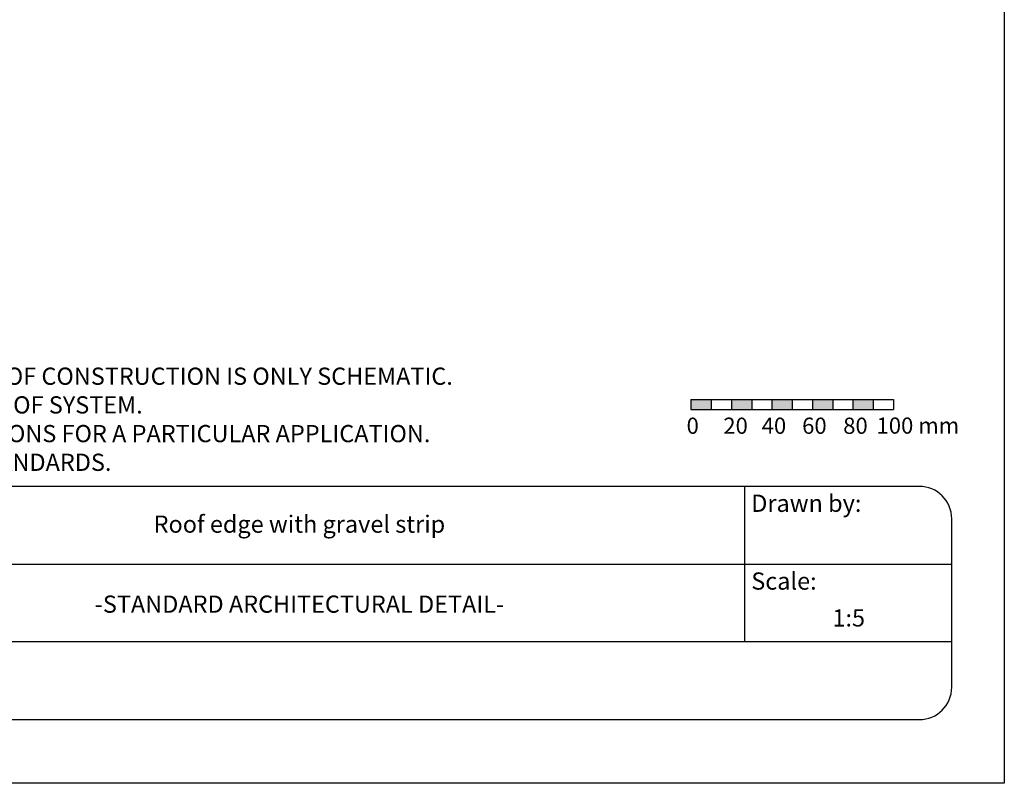
# Model space of a CAD drawing. Units: inches. Extents: x 0 to 119, y 0 to 163.
# Drawn here: x 71 to 119, y 20 to 58 of the extents above; entities that cross this region are included whole.
import ezdxf

# ---------------------------------------------------------------- set-up
doc = ezdxf.new("R2010")
doc.units = ezdxf.units.IN
doc.header["$MEASUREMENT"] = 0
doc.layers.add('Z_Beschriftung', color=7, linetype='Continuous', lineweight=30)
doc.layers.add('Z_Layout', color=7, linetype='Continuous', plot=False)
doc.layers.add('Z_Plankopf', color=7, linetype='Continuous')
doc.styles.get("Standard").update_dxf_attribs({"font": 'arial.ttf'})
doc.styles.add('WMF-Arial0', font='arial.ttf')

# ---------------------------------------------------------------- blocks, each defined once
blk = doc.blocks.new('Z_Maßstab')
at = {"layer": 'Z_Beschriftung'}
for points in [[(-11.9, 10.011), (-12.9, 10.011), (-12.9, 10.511), (-11.9, 10.511)], [(-9.9, 10.011), (-10.9, 10.011), (-10.9, 10.511), (-9.9, 10.511)], [(-7.9, 10.011), (-8.9, 10.011), (-8.9, 10.511), (-7.9, 10.511)], [(-5.9, 10.011), (-6.9, 10.011), (-6.9, 10.511), (-5.9, 10.511)], [(-3.9, 10.011), (-4.9, 10.011), (-4.9, 10.511), (-3.9, 10.511)]]:
    blk.add_hatch(color=256, dxfattribs=at).paths.add_polyline_path(points)
for p, q in [((-12.9, 10.511), (-12.9, 10.011)), ((-12.9, 10.511), (-2.9, 10.511)), ((-11.9, 10.511), (-11.9, 10.011)), ((-10.9, 10.511), (-10.9, 10.011)), ((-9.9, 10.511), (-9.9, 10.011)), ((-8.9, 10.511), (-8.9, 10.011)), ((-8.9, 10.511), (-8.9, 10.011)), ((-7.9, 10.511), (-7.9, 10.011)), ((-7.9, 10.511), (-7.9, 10.011)), ((-6.9, 10.511), (-6.9, 10.011)), ((-6.9, 10.511), (-6.9, 10.011)), ((-5.9, 10.511), (-5.9, 10.011)), ((-5.9, 10.511), (-5.9, 10.011)), ((-4.9, 10.511), (-4.9, 10.011)), ((-4.9, 10.511), (-4.9, 10.011)), ((-3.9, 10.511), (-3.9, 10.011)), ((-3.9, 10.511), (-3.9, 10.011)), ((-2.9, 10.511), (-2.9, 10.011)), ((-2.9, 10.511), (-2.9, 10.011)), ((-12.9, 10.011), (-2.9, 10.011))]:
    blk.add_line(p, q, dxfattribs=at)
at = {"layer": 'Z_Beschriftung', "char_height": 0.8, "attachment_point": 1}
for s, insert, width in [('{\\fArial|b1|i0|c0|p34;0}', (-13.118, 9.612), 8.2228), ('{\\fArial|b1|i0|c0|p34;20}', (-11.303, 9.613), 8.2228), ('{\\fArial|b1|i0|c0|p34;40}', (-9.408, 9.613), 8.2228), ('{\\fArial|b1|i0|c0|p34;60}', (-7.409, 9.613), 8.2228), ('{\\fArial|b1|i0|c0|p34;80}', (-5.38, 9.613), 8.2228), ('{\\fArial|b1|i0|c0|p34;100 mm}', (-3.733, 9.621), 6.24221)]:
    blk.add_mtext(s, dxfattribs=dict(at, insert=insert, width=width))

msp = doc.modelspace()

# ---------------------------------------------------------------- linework, layer by layer
at = {"layer": 'Z_Layout'}
msp.add_lwpolyline([(20, 163.00679), (119.40395, 163.00679), (119.40395, 20), (20, 20)], close=True, dxfattribs=at)
at = {"layer": 'Z_Plankopf', "lineweight": 25}
for p, q in [((106.59102, 26.98307), (106.59102, 34.66207)), ((62.5683, 30.82257), (116.80559, 30.82257)), ((116.80559, 26.98307), (34.24356, 26.98307))]:
    msp.add_line(p, q, dxfattribs=at)
at = {"layer": 'Z_Plankopf'}
msp.add_lwpolyline([(22.72486, 33.06207), (22.72486, 24.74335, 0.41421356), (24.32486, 23.14335), (115.20559, 23.14335, 0.41421356), (116.80559, 24.74335), (116.80559, 33.06207, 0.41421356), (115.20559, 34.66207), (24.32486, 34.66207, 0.41421356)], format="xyb", close=True, dxfattribs=at)

# ---------------------------------------------------------------- block references
msp.add_blockref('Z_Maßstab', (116.82479, 28.44396))

# ---------------------------------------------------------------- texts
at = {"layer": 'Z_Beschriftung', "insert": (26.25205, 34.85985), "char_height": 0.85, "width": 80.9045032, "attachment_point": 7, "style": 'WMF-Arial0'}
msp.add_mtext('{\\fArial|b1|i0|c238|p34;P\\fArial|b1|i0|c0|p34;LEASE NOTE\\fArial|b1|i0|c238|p34;: \\P\\fArial|b1|i0|c0|p34;THIS DETAILED SOLUTION MAINLY REFERS TO THE GREEN ROOF SYSTEM. THE ROOF CONSTRUCTION IS ONLY SCHEMATIC.\\fArial|b1|i0|c238|p34;\\P\\fArial|b1|i0|c0|p34;\\C7;THE DIMENSIONS SHOWN ARE REQUIRED DIMENSIONS FOR THE ZINCO GREEN ROOF SYSTEM.\\PIN SOME CASES, LOCAL CODES AND STANDARDS MAY REQUIRE GREATER DIMENSIONS FOR A PARTICULAR APPLICATION.\\PTHE DESIGNER / PLANER MUST VERIFY COMPLIANCE WITH LOCAL CODES AND STANDARDS.\\P\\fArial|b0|i0|c238|p34;\\C256; }', dxfattribs=at)
at = {"layer": 'Z_Beschriftung', "color": 7, "char_height": 0.85, "attachment_point": 2}
for s, insert, width in [('-{\\fArial Narrow|b0|i0|c0|p34;\\C256;STANDARD ARCHITECTURAL DETAIL-}', (84.57966, 29.27257), 44.022719), ('1:5', (111.7179, 28.59253), 9.3932438)]:
    msp.add_mtext(s, dxfattribs=dict(at, insert=insert, width=width))
at = {"layer": 'Z_Plankopf', "color": 154, "char_height": 0.85, "width": 10.3513, "attachment_point": 1}
for s, insert in [('{\\fArial|b1|i0|c0|p34;Drawn by:}', (106.90227, 34.25212)), ('{\\fArial|b1|i0|c0|p34;Scale:}', (106.90227, 30.41262))]:
    msp.add_mtext(s, dxfattribs=dict(at, insert=insert))
at = {"layer": 'Z_Plankopf', "color": 7, "insert": (84.57966, 33.22287), "char_height": 0.85, "width": 44.022719, "attachment_point": 2}
msp.add_mtext('{\\fArial Narrow|b0|i0|c0|p34;\\C256;Roof edge with gravel strip}', dxfattribs=at)

doc.saveas('drawing.dxf')
